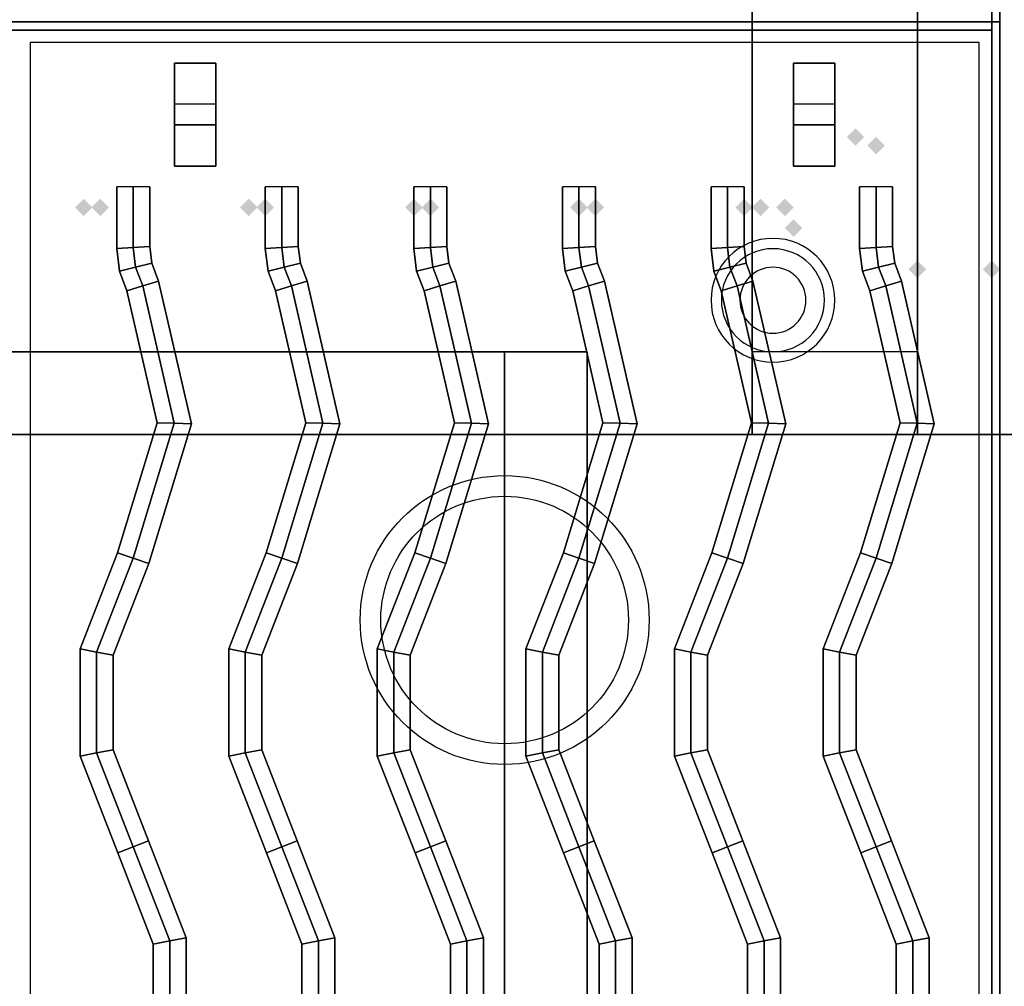
# Model space of a CAD drawing. Extents: x -86 to 86, y -44 to 44.
# Drawn here: x 54 to 66, y -19 to -7 of the extents above; entities that cross this region are included whole.
import ezdxf

# ---------------------------------------------------------------- set-up
doc = ezdxf.new("R2010")
doc.units = 0
for name, color, linetype in [('3D', 254, 'CONTINUOUS'), ('3D-CASTIRON', 251, 'CONTINUOUS'), ('3D-FLAT', 7, 'CONTINUOUS'), ('3D-GHOST', 7, 'CONTINUOUS'), ('3D-NON', 43, 'CONTINUOUS'), ('3D-OVER', 3, 'CONTINUOUS')]:
    doc.layers.add(name, color=color, linetype=linetype)

msp = doc.modelspace()

# ---------------------------------------------------------------- linework, layer by layer
at = {"layer": '3D'}
for centre, radius, start, end in [((63.375, -10.375, 1.5), 0.75, 360, 180), ((63.375, -10.375, 1.25), 0.625, 360, 180), ((63.375, -10.375), 0.4, 360, 180), ((63.375, -10.375, 1.5), 0.75, 180, 360), ((63.375, -10.375, 1.25), 0.625, 180, 360), ((63.375, -10.375), 0.4, 180, 360)]:
    msp.add_arc(centre, radius, start, end, dxfattribs=at)
at = {"layer": '3D', "extrusion": (0, -1, 0)}
for centre, start, end in [((60.125, 24, 11), 0, 90), ((60.125, 12, 11), 270, 0)]:
    msp.add_arc(centre, 1, start, end, dxfattribs=at)
at = {"layer": '3D-CASTIRON'}
for centre, radius in [((60.125, -14.25, 35.25), 1.75), ((60.125, -14.25, 35.5), 1.5)]:
    msp.add_circle(centre, radius, dxfattribs=at)
for points in [[(66.125, -7, 35), (54.125, -7, 35), (54.125, -20.5, 35), (66.125, -20.5, 35)], [(65.875, -7.25, 35), (54.375, -7.25, 35), (54.375, -20.25, 35), (65.875, -20.25, 35)], [(56.625, -7.5, 35.25), (56.625, -7.5, 35), (56.125, -7.5, 35), (56.125, -7.5, 35.25)], [(56.625, -7.5, 35), (56.625, -8, 35), (56.125, -8, 35), (56.125, -7.5, 35)], [(56.625, -7.5, 35.25), (56.625, -8.25, 35.25), (56.125, -8.25, 35.25), (56.125, -7.5, 35.25)], [(56.125, -7.5, 35.25), (56.125, -8.25, 35.25), (56.125, -8, 35), (56.125, -7.5, 35)], [(56.625, -7.5, 35.25), (56.125, -7.5, 35.25), (56.125, -7.5, 35.5), (56.625, -7.5, 35.5)], [(56.125, -8.75, 35.25), (56.125, -7.5, 35.25), (56.125, -7.5, 35.5), (56.125, -8.75, 35.5)], [(56.625, -8.75, 35.5), (56.125, -8.75, 35.5), (56.125, -7.5, 35.5), (56.625, -7.5, 35.5)], [(56.625, -8.75, 35.25), (56.125, -8.75, 35.25), (56.125, -7.5, 35.25), (56.625, -7.5, 35.25)], [(56.625, -7.5, 35.25), (56.625, -8.25, 35.25), (56.625, -8, 35), (56.625, -7.5, 35)], [(56.625, -8.75, 35.25), (56.625, -7.5, 35.25), (56.625, -7.5, 35.5), (56.625, -8.75, 35.5)], [(64.125, -7.5, 35.25), (64.125, -7.5, 35), (63.625, -7.5, 35), (63.625, -7.5, 35.25)], [(64.125, -7.5, 35), (64.125, -8, 35), (63.625, -8, 35), (63.625, -7.5, 35)], [(64.125, -7.5, 35.25), (64.125, -8.25, 35.25), (63.625, -8.25, 35.25), (63.625, -7.5, 35.25)], [(63.625, -7.5, 35.25), (63.625, -8.25, 35.25), (63.625, -8, 35), (63.625, -7.5, 35)], [(64.125, -7.5, 35.25), (63.625, -7.5, 35.25), (63.625, -7.5, 35.5), (64.125, -7.5, 35.5)], [(63.625, -8.75, 35.25), (63.625, -7.5, 35.25), (63.625, -7.5, 35.5), (63.625, -8.75, 35.5)], [(64.125, -8.75, 35.5), (63.625, -8.75, 35.5), (63.625, -7.5, 35.5), (64.125, -7.5, 35.5)], [(64.125, -8.75, 35.25), (63.625, -8.75, 35.25), (63.625, -7.5, 35.25), (64.125, -7.5, 35.25)], [(64.125, -7.5, 35.25), (64.125, -8.25, 35.25), (64.125, -8, 35), (64.125, -7.5, 35)], [(64.125, -8.75, 35.25), (64.125, -7.5, 35.25), (64.125, -7.5, 35.5), (64.125, -8.75, 35.5)], [(56.625, -8.25, 35.25), (56.625, -8, 35), (56.125, -8, 35), (56.125, -8.25, 35.25)], [(64.125, -8.25, 35.25), (64.125, -8, 35), (63.625, -8, 35), (63.625, -8.25, 35.25)], [(56.625, -8.75, 35.25), (56.125, -8.75, 35.25), (56.125, -8.75, 35.5), (56.625, -8.75, 35.5)], [(64.125, -8.75, 35.25), (63.625, -8.75, 35.25), (63.625, -8.75, 35.5), (64.125, -8.75, 35.5)], [(55.425, -9.747, 35.9), (55.625, -9.734, 36.1), (55.625, -9, 36.1), (55.425, -9, 35.9)], [(55.425, -9.747, 35.5), (55.425, -9.747, 35.9), (55.425, -9, 35.9), (55.425, -9, 35.5)], [(55.625, -9.734, 36.1), (55.825, -9.722, 35.9), (55.825, -9, 35.9), (55.625, -9, 36.1)], [(55.825, -9.722, 35.9), (55.825, -9.722, 35.5), (55.825, -9, 35.5), (55.825, -9, 35.9)], [(57.225, -9.747, 35.9), (57.425, -9.734, 36.1), (57.425, -9, 36.1), (57.225, -9, 35.9)], [(57.225, -9.747, 35.5), (57.225, -9.747, 35.9), (57.225, -9, 35.9), (57.225, -9, 35.5)], [(57.425, -9.734, 36.1), (57.625, -9.722, 35.9), (57.625, -9, 35.9), (57.425, -9, 36.1)], [(57.625, -9.722, 35.9), (57.625, -9.722, 35.5), (57.625, -9, 35.5), (57.625, -9, 35.9)], [(59.025, -9.747, 35.9), (59.225, -9.734, 36.1), (59.225, -9, 36.1), (59.025, -9, 35.9)], [(59.025, -9.747, 35.5), (59.025, -9.747, 35.9), (59.025, -9, 35.9), (59.025, -9, 35.5)], [(59.225, -9.734, 36.1), (59.425, -9.722, 35.9), (59.425, -9, 35.9), (59.225, -9, 36.1)], [(59.425, -9.722, 35.9), (59.425, -9.722, 35.5), (59.425, -9, 35.5), (59.425, -9, 35.9)], [(60.825, -9.747, 35.9), (61.025, -9.734, 36.1), (61.025, -9, 36.1), (60.825, -9, 35.9)], [(60.825, -9.747, 35.5), (60.825, -9.747, 35.9), (60.825, -9, 35.9), (60.825, -9, 35.5)], [(61.025, -9.734, 36.1), (61.225, -9.722, 35.9), (61.225, -9, 35.9), (61.025, -9, 36.1)], [(61.225, -9.722, 35.9), (61.225, -9.722, 35.5), (61.225, -9, 35.5), (61.225, -9, 35.9)], [(62.625, -9.747, 35.9), (62.825, -9.734, 36.1), (62.825, -9, 36.1), (62.625, -9, 35.9)], [(62.625, -9.747, 35.5), (62.625, -9.747, 35.9), (62.625, -9, 35.9), (62.625, -9, 35.5)], [(62.825, -9.734, 36.1), (63.025, -9.722, 35.9), (63.025, -9, 35.9), (62.825, -9, 36.1)], [(63.025, -9.722, 35.9), (63.025, -9.722, 35.5), (63.025, -9, 35.5), (63.025, -9, 35.9)], [(64.425, -9.747, 35.9), (64.625, -9.734, 36.1), (64.625, -9, 36.1), (64.425, -9, 35.9)], [(64.425, -9.747, 35.5), (64.425, -9.747, 35.9), (64.425, -9, 35.9), (64.425, -9, 35.5)], [(64.625, -9.734, 36.1), (64.825, -9.722, 35.9), (64.825, -9, 35.9), (64.625, -9, 36.1)], [(64.825, -9.722, 35.9), (64.825, -9.722, 35.5), (64.825, -9, 35.5), (64.825, -9, 35.9)], [(55.459, -10.024, 35.9), (55.654, -9.975, 36.1), (55.625, -9.734, 36.1), (55.425, -9.747, 35.9)], [(55.459, -10.024, 35.5), (55.459, -10.024, 35.9), (55.425, -9.747, 35.9), (55.425, -9.747, 35.5)], [(55.654, -9.975, 36.1), (55.85, -9.927, 35.9), (55.825, -9.722, 35.9), (55.625, -9.734, 36.1)], [(55.85, -9.927, 35.9), (55.85, -9.927, 35.5), (55.825, -9.722, 35.5), (55.825, -9.722, 35.9)], [(57.259, -10.024, 35.9), (57.454, -9.975, 36.1), (57.425, -9.734, 36.1), (57.225, -9.747, 35.9)], [(57.259, -10.024, 35.5), (57.259, -10.024, 35.9), (57.225, -9.747, 35.9), (57.225, -9.747, 35.5)], [(57.454, -9.975, 36.1), (57.65, -9.927, 35.9), (57.625, -9.722, 35.9), (57.425, -9.734, 36.1)], [(57.65, -9.927, 35.9), (57.65, -9.927, 35.5), (57.625, -9.722, 35.5), (57.625, -9.722, 35.9)], [(59.059, -10.024, 35.9), (59.254, -9.975, 36.1), (59.225, -9.734, 36.1), (59.025, -9.747, 35.9)], [(59.059, -10.024, 35.5), (59.059, -10.024, 35.9), (59.025, -9.747, 35.9), (59.025, -9.747, 35.5)], [(59.254, -9.975, 36.1), (59.45, -9.927, 35.9), (59.425, -9.722, 35.9), (59.225, -9.734, 36.1)], [(59.45, -9.927, 35.9), (59.45, -9.927, 35.5), (59.425, -9.722, 35.5), (59.425, -9.722, 35.9)], [(60.859, -10.024, 35.9), (61.054, -9.975, 36.1), (61.025, -9.734, 36.1), (60.825, -9.747, 35.9)], [(60.859, -10.024, 35.5), (60.859, -10.024, 35.9), (60.825, -9.747, 35.9), (60.825, -9.747, 35.5)], [(61.054, -9.975, 36.1), (61.25, -9.927, 35.9), (61.225, -9.722, 35.9), (61.025, -9.734, 36.1)], [(61.25, -9.927, 35.9), (61.25, -9.927, 35.5), (61.225, -9.722, 35.5), (61.225, -9.722, 35.9)], [(62.659, -10.024, 35.9), (62.854, -9.975, 36.1), (62.825, -9.734, 36.1), (62.625, -9.747, 35.9)], [(62.659, -10.024, 35.5), (62.659, -10.024, 35.9), (62.625, -9.747, 35.9), (62.625, -9.747, 35.5)], [(62.854, -9.975, 36.1), (63.05, -9.927, 35.9), (63.025, -9.722, 35.9), (62.825, -9.734, 36.1)], [(63.05, -9.927, 35.9), (63.05, -9.927, 35.5), (63.025, -9.722, 35.5), (63.025, -9.722, 35.9)], [(64.459, -10.024, 35.9), (64.654, -9.975, 36.1), (64.625, -9.734, 36.1), (64.425, -9.747, 35.9)], [(64.459, -10.024, 35.5), (64.459, -10.024, 35.9), (64.425, -9.747, 35.9), (64.425, -9.747, 35.5)], [(64.654, -9.975, 36.1), (64.85, -9.927, 35.9), (64.825, -9.722, 35.9), (64.625, -9.734, 36.1)], [(64.85, -9.927, 35.9), (64.85, -9.927, 35.5), (64.825, -9.722, 35.5), (64.825, -9.722, 35.9)], [(55.549, -10.26, 35.9), (55.741, -10.202, 36.1), (55.654, -9.975, 36.1), (55.459, -10.024, 35.9)], [(55.741, -10.202, 36.1), (55.933, -10.143, 35.9), (55.85, -9.927, 35.9), (55.654, -9.975, 36.1)], [(55.933, -10.143, 35.9), (55.933, -10.143, 35.5), (55.85, -9.927, 35.5), (55.85, -9.927, 35.9)], [(57.349, -10.26, 35.9), (57.541, -10.202, 36.1), (57.454, -9.975, 36.1), (57.259, -10.024, 35.9)], [(57.541, -10.202, 36.1), (57.733, -10.143, 35.9), (57.65, -9.927, 35.9), (57.454, -9.975, 36.1)], [(57.733, -10.143, 35.9), (57.733, -10.143, 35.5), (57.65, -9.927, 35.5), (57.65, -9.927, 35.9)], [(59.149, -10.26, 35.9), (59.341, -10.202, 36.1), (59.254, -9.975, 36.1), (59.059, -10.024, 35.9)], [(59.341, -10.202, 36.1), (59.533, -10.143, 35.9), (59.45, -9.927, 35.9), (59.254, -9.975, 36.1)], [(59.533, -10.143, 35.9), (59.533, -10.143, 35.5), (59.45, -9.927, 35.5), (59.45, -9.927, 35.9)], [(60.949, -10.26, 35.9), (61.141, -10.202, 36.1), (61.054, -9.975, 36.1), (60.859, -10.024, 35.9)], [(61.141, -10.202, 36.1), (61.333, -10.143, 35.9), (61.25, -9.927, 35.9), (61.054, -9.975, 36.1)], [(61.333, -10.143, 35.9), (61.333, -10.143, 35.5), (61.25, -9.927, 35.5), (61.25, -9.927, 35.9)], [(62.749, -10.26, 35.9), (62.941, -10.202, 36.1), (62.854, -9.975, 36.1), (62.659, -10.024, 35.9)], [(62.941, -10.202, 36.1), (63.133, -10.143, 35.9), (63.05, -9.927, 35.9), (62.854, -9.975, 36.1)], [(63.133, -10.143, 35.9), (63.133, -10.143, 35.5), (63.05, -9.927, 35.5), (63.05, -9.927, 35.9)], [(64.549, -10.26, 35.9), (64.741, -10.202, 36.1), (64.654, -9.975, 36.1), (64.459, -10.024, 35.9)], [(64.741, -10.202, 36.1), (64.933, -10.143, 35.9), (64.85, -9.927, 35.9), (64.654, -9.975, 36.1)], [(64.933, -10.143, 35.9), (64.933, -10.143, 35.5), (64.85, -9.927, 35.5), (64.85, -9.927, 35.9)], [(55.549, -10.26, 35.5), (55.549, -10.26, 35.9), (55.459, -10.024, 35.9), (55.459, -10.024, 35.5)], [(57.349, -10.26, 35.5), (57.349, -10.26, 35.9), (57.259, -10.024, 35.9), (57.259, -10.024, 35.5)], [(59.149, -10.26, 35.5), (59.149, -10.26, 35.9), (59.059, -10.024, 35.9), (59.059, -10.024, 35.5)], [(60.949, -10.26, 35.5), (60.949, -10.26, 35.9), (60.859, -10.024, 35.9), (60.859, -10.024, 35.5)], [(62.749, -10.26, 35.5), (62.749, -10.26, 35.9), (62.659, -10.024, 35.9), (62.659, -10.024, 35.5)], [(64.549, -10.26, 35.5), (64.549, -10.26, 35.9), (64.459, -10.024, 35.9), (64.459, -10.024, 35.5)], [(55.916, -11.859, 35.9), (56.123, -11.866, 36.1), (55.741, -10.202, 36.1), (55.549, -10.26, 35.9)], [(56.123, -11.866, 36.1), (56.33, -11.874, 35.9), (55.933, -10.143, 35.9), (55.741, -10.202, 36.1)], [(56.33, -11.874, 35.9), (56.33, -11.874, 35.5), (55.933, -10.143, 35.5), (55.933, -10.143, 35.9)], [(57.716, -11.859, 35.9), (57.923, -11.866, 36.1), (57.541, -10.202, 36.1), (57.349, -10.26, 35.9)], [(57.923, -11.866, 36.1), (58.13, -11.874, 35.9), (57.733, -10.143, 35.9), (57.541, -10.202, 36.1)], [(58.13, -11.874, 35.9), (58.13, -11.874, 35.5), (57.733, -10.143, 35.5), (57.733, -10.143, 35.9)], [(59.516, -11.859, 35.9), (59.723, -11.866, 36.1), (59.341, -10.202, 36.1), (59.149, -10.26, 35.9)], [(59.723, -11.866, 36.1), (59.93, -11.874, 35.9), (59.533, -10.143, 35.9), (59.341, -10.202, 36.1)], [(59.93, -11.874, 35.9), (59.93, -11.874, 35.5), (59.533, -10.143, 35.5), (59.533, -10.143, 35.9)], [(61.316, -11.859, 35.9), (61.523, -11.866, 36.1), (61.141, -10.202, 36.1), (60.949, -10.26, 35.9)], [(61.523, -11.866, 36.1), (61.73, -11.874, 35.9), (61.333, -10.143, 35.9), (61.141, -10.202, 36.1)], [(61.73, -11.874, 35.9), (61.73, -11.874, 35.5), (61.333, -10.143, 35.5), (61.333, -10.143, 35.9)], [(63.116, -11.859, 35.9), (63.323, -11.866, 36.1), (62.941, -10.202, 36.1), (62.749, -10.26, 35.9)], [(63.323, -11.866, 36.1), (63.53, -11.874, 35.9), (63.133, -10.143, 35.9), (62.941, -10.202, 36.1)], [(63.53, -11.874, 35.9), (63.53, -11.874, 35.5), (63.133, -10.143, 35.5), (63.133, -10.143, 35.9)], [(64.916, -11.859, 35.9), (65.123, -11.866, 36.1), (64.741, -10.202, 36.1), (64.549, -10.26, 35.9)], [(65.123, -11.866, 36.1), (65.33, -11.874, 35.9), (64.933, -10.143, 35.9), (64.741, -10.202, 36.1)], [(65.33, -11.874, 35.9), (65.33, -11.874, 35.5), (64.933, -10.143, 35.5), (64.933, -10.143, 35.9)], [(55.916, -11.859, 35.5), (55.916, -11.859, 35.9), (55.549, -10.26, 35.9), (55.549, -10.26, 35.5)], [(57.716, -11.859, 35.5), (57.716, -11.859, 35.9), (57.349, -10.26, 35.9), (57.349, -10.26, 35.5)], [(59.516, -11.859, 35.5), (59.516, -11.859, 35.9), (59.149, -10.26, 35.9), (59.149, -10.26, 35.5)], [(61.316, -11.859, 35.5), (61.316, -11.859, 35.9), (60.949, -10.26, 35.9), (60.949, -10.26, 35.5)], [(63.116, -11.859, 35.5), (63.116, -11.859, 35.9), (62.749, -10.26, 35.9), (62.749, -10.26, 35.5)], [(64.916, -11.859, 35.5), (64.916, -11.859, 35.9), (64.549, -10.26, 35.9), (64.549, -10.26, 35.5)], [(55.436, -13.434, 35.9), (55.625, -13.5, 36.1), (56.123, -11.866, 36.1), (55.916, -11.859, 35.9)], [(55.436, -13.434, 35.5), (55.436, -13.434, 35.9), (55.916, -11.859, 35.9), (55.916, -11.859, 35.5)], [(55.625, -13.5, 36.1), (55.814, -13.566, 35.9), (56.33, -11.874, 35.9), (56.123, -11.866, 36.1)], [(55.814, -13.566, 35.9), (55.814, -13.566, 35.5), (56.33, -11.874, 35.5), (56.33, -11.874, 35.9)], [(57.236, -13.434, 35.9), (57.425, -13.5, 36.1), (57.923, -11.866, 36.1), (57.716, -11.859, 35.9)], [(57.236, -13.434, 35.5), (57.236, -13.434, 35.9), (57.716, -11.859, 35.9), (57.716, -11.859, 35.5)], [(57.425, -13.5, 36.1), (57.614, -13.566, 35.9), (58.13, -11.874, 35.9), (57.923, -11.866, 36.1)], [(57.614, -13.566, 35.9), (57.614, -13.566, 35.5), (58.13, -11.874, 35.5), (58.13, -11.874, 35.9)], [(59.036, -13.434, 35.9), (59.225, -13.5, 36.1), (59.723, -11.866, 36.1), (59.516, -11.859, 35.9)], [(59.036, -13.434, 35.5), (59.036, -13.434, 35.9), (59.516, -11.859, 35.9), (59.516, -11.859, 35.5)], [(59.225, -13.5, 36.1), (59.414, -13.566, 35.9), (59.93, -11.874, 35.9), (59.723, -11.866, 36.1)], [(59.414, -13.566, 35.9), (59.414, -13.566, 35.5), (59.93, -11.874, 35.5), (59.93, -11.874, 35.9)], [(60.836, -13.434, 35.9), (61.025, -13.5, 36.1), (61.523, -11.866, 36.1), (61.316, -11.859, 35.9)], [(60.836, -13.434, 35.5), (60.836, -13.434, 35.9), (61.316, -11.859, 35.9), (61.316, -11.859, 35.5)], [(61.025, -13.5, 36.1), (61.214, -13.566, 35.9), (61.73, -11.874, 35.9), (61.523, -11.866, 36.1)], [(61.214, -13.566, 35.9), (61.214, -13.566, 35.5), (61.73, -11.874, 35.5), (61.73, -11.874, 35.9)], [(62.636, -13.434, 35.9), (62.825, -13.5, 36.1), (63.323, -11.866, 36.1), (63.116, -11.859, 35.9)], [(62.636, -13.434, 35.5), (62.636, -13.434, 35.9), (63.116, -11.859, 35.9), (63.116, -11.859, 35.5)], [(62.825, -13.5, 36.1), (63.014, -13.566, 35.9), (63.53, -11.874, 35.9), (63.323, -11.866, 36.1)], [(63.014, -13.566, 35.9), (63.014, -13.566, 35.5), (63.53, -11.874, 35.5), (63.53, -11.874, 35.9)], [(64.436, -13.434, 35.9), (64.625, -13.5, 36.1), (65.123, -11.866, 36.1), (64.916, -11.859, 35.9)], [(64.436, -13.434, 35.5), (64.436, -13.434, 35.9), (64.916, -11.859, 35.9), (64.916, -11.859, 35.5)], [(64.625, -13.5, 36.1), (64.814, -13.566, 35.9), (65.33, -11.874, 35.9), (65.123, -11.866, 36.1)], [(64.814, -13.566, 35.9), (64.814, -13.566, 35.5), (65.33, -11.874, 35.5), (65.33, -11.874, 35.9)], [(54.982, -14.601, 35.9), (55.182, -14.639, 36.1), (55.625, -13.5, 36.1), (55.436, -13.434, 35.9)], [(54.982, -14.601, 35.5), (54.982, -14.601, 35.9), (55.436, -13.434, 35.9), (55.436, -13.434, 35.5)], [(56.782, -14.601, 35.9), (56.982, -14.639, 36.1), (57.425, -13.5, 36.1), (57.236, -13.434, 35.9)], [(56.782, -14.601, 35.5), (56.782, -14.601, 35.9), (57.236, -13.434, 35.9), (57.236, -13.434, 35.5)], [(58.582, -14.601, 35.9), (58.782, -14.639, 36.1), (59.225, -13.5, 36.1), (59.036, -13.434, 35.9)], [(58.582, -14.601, 35.5), (58.582, -14.601, 35.9), (59.036, -13.434, 35.9), (59.036, -13.434, 35.5)], [(60.382, -14.601, 35.9), (60.582, -14.639, 36.1), (61.025, -13.5, 36.1), (60.836, -13.434, 35.9)], [(60.382, -14.601, 35.5), (60.382, -14.601, 35.9), (60.836, -13.434, 35.9), (60.836, -13.434, 35.5)], [(62.182, -14.601, 35.9), (62.382, -14.639, 36.1), (62.825, -13.5, 36.1), (62.636, -13.434, 35.9)], [(62.182, -14.601, 35.5), (62.182, -14.601, 35.9), (62.636, -13.434, 35.9), (62.636, -13.434, 35.5)], [(63.982, -14.601, 35.9), (64.182, -14.639, 36.1), (64.625, -13.5, 36.1), (64.436, -13.434, 35.9)], [(63.982, -14.601, 35.5), (63.982, -14.601, 35.9), (64.436, -13.434, 35.9), (64.436, -13.434, 35.5)], [(55.182, -14.639, 36.1), (55.382, -14.676, 35.9), (55.814, -13.566, 35.9), (55.625, -13.5, 36.1)], [(55.382, -14.676, 35.9), (55.382, -14.676, 35.5), (55.814, -13.566, 35.5), (55.814, -13.566, 35.9)], [(56.982, -14.639, 36.1), (57.182, -14.676, 35.9), (57.614, -13.566, 35.9), (57.425, -13.5, 36.1)], [(57.182, -14.676, 35.9), (57.182, -14.676, 35.5), (57.614, -13.566, 35.5), (57.614, -13.566, 35.9)], [(58.782, -14.639, 36.1), (58.982, -14.676, 35.9), (59.414, -13.566, 35.9), (59.225, -13.5, 36.1)], [(58.982, -14.676, 35.9), (58.982, -14.676, 35.5), (59.414, -13.566, 35.5), (59.414, -13.566, 35.9)], [(60.582, -14.639, 36.1), (60.782, -14.676, 35.9), (61.214, -13.566, 35.9), (61.025, -13.5, 36.1)], [(60.782, -14.676, 35.9), (60.782, -14.676, 35.5), (61.214, -13.566, 35.5), (61.214, -13.566, 35.9)], [(62.382, -14.639, 36.1), (62.582, -14.676, 35.9), (63.014, -13.566, 35.9), (62.825, -13.5, 36.1)], [(62.582, -14.676, 35.9), (62.582, -14.676, 35.5), (63.014, -13.566, 35.5), (63.014, -13.566, 35.9)], [(64.182, -14.639, 36.1), (64.382, -14.676, 35.9), (64.814, -13.566, 35.9), (64.625, -13.5, 36.1)], [(64.382, -14.676, 35.9), (64.382, -14.676, 35.5), (64.814, -13.566, 35.5), (64.814, -13.566, 35.9)], [(54.982, -15.899, 35.9), (55.182, -15.861, 36.1), (55.182, -14.639, 36.1), (54.982, -14.601, 35.9)], [(54.982, -15.899, 35.5), (54.982, -15.899, 35.9), (54.982, -14.601, 35.9), (54.982, -14.601, 35.5)], [(55.182, -15.861, 36.1), (55.382, -15.824, 35.9), (55.382, -14.676, 35.9), (55.182, -14.639, 36.1)], [(56.782, -15.899, 35.9), (56.982, -15.861, 36.1), (56.982, -14.639, 36.1), (56.782, -14.601, 35.9)], [(56.782, -15.899, 35.5), (56.782, -15.899, 35.9), (56.782, -14.601, 35.9), (56.782, -14.601, 35.5)], [(56.982, -15.861, 36.1), (57.182, -15.824, 35.9), (57.182, -14.676, 35.9), (56.982, -14.639, 36.1)], [(58.582, -15.899, 35.9), (58.782, -15.861, 36.1), (58.782, -14.639, 36.1), (58.582, -14.601, 35.9)], [(58.582, -15.899, 35.5), (58.582, -15.899, 35.9), (58.582, -14.601, 35.9), (58.582, -14.601, 35.5)], [(58.782, -15.861, 36.1), (58.982, -15.824, 35.9), (58.982, -14.676, 35.9), (58.782, -14.639, 36.1)], [(60.382, -15.899, 35.9), (60.582, -15.861, 36.1), (60.582, -14.639, 36.1), (60.382, -14.601, 35.9)], [(60.382, -15.899, 35.5), (60.382, -15.899, 35.9), (60.382, -14.601, 35.9), (60.382, -14.601, 35.5)], [(60.582, -15.861, 36.1), (60.782, -15.824, 35.9), (60.782, -14.676, 35.9), (60.582, -14.639, 36.1)], [(62.182, -15.899, 35.9), (62.382, -15.861, 36.1), (62.382, -14.639, 36.1), (62.182, -14.601, 35.9)], [(62.182, -15.899, 35.5), (62.182, -15.899, 35.9), (62.182, -14.601, 35.9), (62.182, -14.601, 35.5)], [(62.382, -15.861, 36.1), (62.582, -15.824, 35.9), (62.582, -14.676, 35.9), (62.382, -14.639, 36.1)], [(63.982, -15.899, 35.9), (64.182, -15.861, 36.1), (64.182, -14.639, 36.1), (63.982, -14.601, 35.9)], [(63.982, -15.899, 35.5), (63.982, -15.899, 35.9), (63.982, -14.601, 35.9), (63.982, -14.601, 35.5)], [(64.182, -15.861, 36.1), (64.382, -15.824, 35.9), (64.382, -14.676, 35.9), (64.182, -14.639, 36.1)], [(55.382, -15.824, 35.9), (55.382, -15.824, 35.5), (55.382, -14.676, 35.5), (55.382, -14.676, 35.9)], [(57.182, -15.824, 35.9), (57.182, -15.824, 35.5), (57.182, -14.676, 35.5), (57.182, -14.676, 35.9)], [(58.982, -15.824, 35.9), (58.982, -15.824, 35.5), (58.982, -14.676, 35.5), (58.982, -14.676, 35.9)], [(60.782, -15.824, 35.9), (60.782, -15.824, 35.5), (60.782, -14.676, 35.5), (60.782, -14.676, 35.9)], [(62.582, -15.824, 35.9), (62.582, -15.824, 35.5), (62.582, -14.676, 35.5), (62.582, -14.676, 35.9)], [(64.382, -15.824, 35.9), (64.382, -15.824, 35.5), (64.382, -14.676, 35.5), (64.382, -14.676, 35.9)], [(55.439, -17.073, 35.9), (55.625, -17, 36.1), (55.182, -15.861, 36.1), (54.982, -15.899, 35.9)], [(55.625, -17, 36.1), (55.811, -16.927, 35.9), (55.382, -15.824, 35.9), (55.182, -15.861, 36.1)], [(55.811, -16.927, 35.9), (55.811, -16.927, 35.5), (55.382, -15.824, 35.5), (55.382, -15.824, 35.9)], [(57.239, -17.073, 35.9), (57.425, -17, 36.1), (56.982, -15.861, 36.1), (56.782, -15.899, 35.9)], [(57.425, -17, 36.1), (57.611, -16.927, 35.9), (57.182, -15.824, 35.9), (56.982, -15.861, 36.1)], [(57.611, -16.927, 35.9), (57.611, -16.927, 35.5), (57.182, -15.824, 35.5), (57.182, -15.824, 35.9)], [(59.039, -17.073, 35.9), (59.225, -17, 36.1), (58.782, -15.861, 36.1), (58.582, -15.899, 35.9)], [(59.225, -17, 36.1), (59.411, -16.927, 35.9), (58.982, -15.824, 35.9), (58.782, -15.861, 36.1)], [(59.411, -16.927, 35.9), (59.411, -16.927, 35.5), (58.982, -15.824, 35.5), (58.982, -15.824, 35.9)], [(60.839, -17.073, 35.9), (61.025, -17, 36.1), (60.582, -15.861, 36.1), (60.382, -15.899, 35.9)], [(61.025, -17, 36.1), (61.211, -16.927, 35.9), (60.782, -15.824, 35.9), (60.582, -15.861, 36.1)], [(61.211, -16.927, 35.9), (61.211, -16.927, 35.5), (60.782, -15.824, 35.5), (60.782, -15.824, 35.9)], [(62.639, -17.073, 35.9), (62.825, -17, 36.1), (62.382, -15.861, 36.1), (62.182, -15.899, 35.9)], [(62.825, -17, 36.1), (63.011, -16.927, 35.9), (62.582, -15.824, 35.9), (62.382, -15.861, 36.1)], [(63.011, -16.927, 35.9), (63.011, -16.927, 35.5), (62.582, -15.824, 35.5), (62.582, -15.824, 35.9)], [(64.439, -17.073, 35.9), (64.625, -17, 36.1), (64.182, -15.861, 36.1), (63.982, -15.899, 35.9)], [(64.625, -17, 36.1), (64.811, -16.927, 35.9), (64.382, -15.824, 35.9), (64.182, -15.861, 36.1)], [(64.811, -16.927, 35.9), (64.811, -16.927, 35.5), (64.382, -15.824, 35.5), (64.382, -15.824, 35.9)], [(55.439, -17.073, 35.5), (55.439, -17.073, 35.9), (54.982, -15.899, 35.9), (54.982, -15.899, 35.5)], [(57.239, -17.073, 35.5), (57.239, -17.073, 35.9), (56.782, -15.899, 35.9), (56.782, -15.899, 35.5)], [(59.039, -17.073, 35.5), (59.039, -17.073, 35.9), (58.582, -15.899, 35.9), (58.582, -15.899, 35.5)], [(60.839, -17.073, 35.5), (60.839, -17.073, 35.9), (60.382, -15.899, 35.9), (60.382, -15.899, 35.5)], [(62.639, -17.073, 35.5), (62.639, -17.073, 35.9), (62.182, -15.899, 35.9), (62.182, -15.899, 35.5)], [(64.439, -17.073, 35.5), (64.439, -17.073, 35.9), (63.982, -15.899, 35.9), (63.982, -15.899, 35.5)], [(56.068, -18.139, 36.1), (56.268, -18.101, 35.9), (55.811, -16.927, 35.9), (55.625, -17, 36.1)], [(56.268, -18.101, 35.9), (56.268, -18.101, 35.5), (55.811, -16.927, 35.5), (55.811, -16.927, 35.9)], [(57.868, -18.139, 36.1), (58.068, -18.101, 35.9), (57.611, -16.927, 35.9), (57.425, -17, 36.1)], [(58.068, -18.101, 35.9), (58.068, -18.101, 35.5), (57.611, -16.927, 35.5), (57.611, -16.927, 35.9)], [(59.668, -18.139, 36.1), (59.868, -18.101, 35.9), (59.411, -16.927, 35.9), (59.225, -17, 36.1)], [(59.868, -18.101, 35.9), (59.868, -18.101, 35.5), (59.411, -16.927, 35.5), (59.411, -16.927, 35.9)], [(61.468, -18.139, 36.1), (61.668, -18.101, 35.9), (61.211, -16.927, 35.9), (61.025, -17, 36.1)], [(61.668, -18.101, 35.9), (61.668, -18.101, 35.5), (61.211, -16.927, 35.5), (61.211, -16.927, 35.9)], [(63.268, -18.139, 36.1), (63.468, -18.101, 35.9), (63.011, -16.927, 35.9), (62.825, -17, 36.1)], [(63.468, -18.101, 35.9), (63.468, -18.101, 35.5), (63.011, -16.927, 35.5), (63.011, -16.927, 35.9)], [(65.068, -18.139, 36.1), (65.268, -18.101, 35.9), (64.811, -16.927, 35.9), (64.625, -17, 36.1)], [(65.268, -18.101, 35.9), (65.268, -18.101, 35.5), (64.811, -16.927, 35.5), (64.811, -16.927, 35.9)], [(55.868, -18.176, 35.9), (56.068, -18.139, 36.1), (55.625, -17, 36.1), (55.439, -17.073, 35.9)], [(57.668, -18.176, 35.9), (57.868, -18.139, 36.1), (57.425, -17, 36.1), (57.239, -17.073, 35.9)], [(59.468, -18.176, 35.9), (59.668, -18.139, 36.1), (59.225, -17, 36.1), (59.039, -17.073, 35.9)], [(61.268, -18.176, 35.9), (61.468, -18.139, 36.1), (61.025, -17, 36.1), (60.839, -17.073, 35.9)], [(63.068, -18.176, 35.9), (63.268, -18.139, 36.1), (62.825, -17, 36.1), (62.639, -17.073, 35.9)], [(64.868, -18.176, 35.9), (65.068, -18.139, 36.1), (64.625, -17, 36.1), (64.439, -17.073, 35.9)], [(55.868, -18.176, 35.5), (55.868, -18.176, 35.9), (55.439, -17.073, 35.9), (55.439, -17.073, 35.5)], [(57.668, -18.176, 35.5), (57.668, -18.176, 35.9), (57.239, -17.073, 35.9), (57.239, -17.073, 35.5)], [(59.468, -18.176, 35.5), (59.468, -18.176, 35.9), (59.039, -17.073, 35.9), (59.039, -17.073, 35.5)], [(61.268, -18.176, 35.5), (61.268, -18.176, 35.9), (60.839, -17.073, 35.9), (60.839, -17.073, 35.5)], [(63.068, -18.176, 35.5), (63.068, -18.176, 35.9), (62.639, -17.073, 35.9), (62.639, -17.073, 35.5)], [(64.868, -18.176, 35.5), (64.868, -18.176, 35.9), (64.439, -17.073, 35.9), (64.439, -17.073, 35.5)], [(56.068, -19.361, 36.1), (56.268, -19.399, 35.9), (56.268, -18.101, 35.9), (56.068, -18.139, 36.1)], [(56.268, -19.399, 35.9), (56.268, -19.399, 35.5), (56.268, -18.101, 35.5), (56.268, -18.101, 35.9)], [(57.868, -19.361, 36.1), (58.068, -19.399, 35.9), (58.068, -18.101, 35.9), (57.868, -18.139, 36.1)], [(58.068, -19.399, 35.9), (58.068, -19.399, 35.5), (58.068, -18.101, 35.5), (58.068, -18.101, 35.9)], [(59.668, -19.361, 36.1), (59.868, -19.399, 35.9), (59.868, -18.101, 35.9), (59.668, -18.139, 36.1)], [(59.868, -19.399, 35.9), (59.868, -19.399, 35.5), (59.868, -18.101, 35.5), (59.868, -18.101, 35.9)], [(61.468, -19.361, 36.1), (61.668, -19.399, 35.9), (61.668, -18.101, 35.9), (61.468, -18.139, 36.1)], [(61.668, -19.399, 35.9), (61.668, -19.399, 35.5), (61.668, -18.101, 35.5), (61.668, -18.101, 35.9)], [(63.268, -19.361, 36.1), (63.468, -19.399, 35.9), (63.468, -18.101, 35.9), (63.268, -18.139, 36.1)], [(63.468, -19.399, 35.9), (63.468, -19.399, 35.5), (63.468, -18.101, 35.5), (63.468, -18.101, 35.9)], [(65.068, -19.361, 36.1), (65.268, -19.399, 35.9), (65.268, -18.101, 35.9), (65.068, -18.139, 36.1)], [(65.268, -19.399, 35.9), (65.268, -19.399, 35.5), (65.268, -18.101, 35.5), (65.268, -18.101, 35.9)], [(55.868, -19.324, 35.9), (56.068, -19.361, 36.1), (56.068, -18.139, 36.1), (55.868, -18.176, 35.9)], [(55.868, -19.324, 35.5), (55.868, -19.324, 35.9), (55.868, -18.176, 35.9), (55.868, -18.176, 35.5)], [(57.668, -19.324, 35.9), (57.868, -19.361, 36.1), (57.868, -18.139, 36.1), (57.668, -18.176, 35.9)], [(57.668, -19.324, 35.5), (57.668, -19.324, 35.9), (57.668, -18.176, 35.9), (57.668, -18.176, 35.5)], [(59.468, -19.324, 35.9), (59.668, -19.361, 36.1), (59.668, -18.139, 36.1), (59.468, -18.176, 35.9)], [(59.468, -19.324, 35.5), (59.468, -19.324, 35.9), (59.468, -18.176, 35.9), (59.468, -18.176, 35.5)], [(61.268, -19.324, 35.9), (61.468, -19.361, 36.1), (61.468, -18.139, 36.1), (61.268, -18.176, 35.9)], [(61.268, -19.324, 35.5), (61.268, -19.324, 35.9), (61.268, -18.176, 35.9), (61.268, -18.176, 35.5)], [(63.068, -19.324, 35.9), (63.268, -19.361, 36.1), (63.268, -18.139, 36.1), (63.068, -18.176, 35.9)], [(63.068, -19.324, 35.5), (63.068, -19.324, 35.9), (63.068, -18.176, 35.9), (63.068, -18.176, 35.5)], [(64.868, -19.324, 35.9), (65.068, -19.361, 36.1), (65.068, -18.139, 36.1), (64.868, -18.176, 35.9)], [(64.868, -19.324, 35.5), (64.868, -19.324, 35.9), (64.868, -18.176, 35.9), (64.868, -18.176, 35.5)]]:
    msp.add_3dface(points, dxfattribs=at)
at = {"layer": '3D-FLAT'}
for points, invisible_edges in [([(66.125, 42, 36), (67.125, -13, 36), (67.125, -35, 36), (66.125, -42, 36)], 13), ([(84.125, 42, 36), (81.125, -13, 36), (67.125, -13, 36), (66.125, 42, 36)], 13), ([(66.125, -10, 36), (86.125, -10, 36), (86.125, 0, 36), (66.125, 0, 36)], 15), ([(80.125, -14, 36.2), (82.125, -12, 36.2), (66.125, -12, 36.2), (68.125, -14, 36.2)], 15), ([(66.125, -12, 36.2), (68.125, -14, 36.2), (68.125, -34, 36.2), (66.125, -36, 36.2)], 15)]:
    msp.add_3dface(points, dxfattribs=dict(at, invisible_edges=invisible_edges))
for points in [[(30.225, -36.25, 26.8), (66.025, -36.25, 26.8), (66.025, -7.1, 26.8), (30.225, -7.1, 26.8)], [(30.225, -36.25, 6), (66.025, -36.25, 6), (66.025, -7.1, 6), (30.225, -7.1, 6)], [(60.125, -11, 25), (60.125, -36, 25), (33.125, -36, 25), (33.125, -11, 25)], [(33.125, -11, 11), (33.125, -36, 11), (60.125, -36, 11), (60.125, -11, 11)]]:
    msp.add_3dface(points, dxfattribs=at)
at = {"layer": '3D-GHOST'}
for points in [[(64.481, -8.396, 62), (64.375, -8.29, 62), (64.375, -8.502, 62), (64.269, -8.396, 62)], [(64.731, -8.5, 62), (64.625, -8.394, 62), (64.625, -8.606, 62), (64.519, -8.5, 62)], [(55.131, -9.25, 62), (55.025, -9.144, 62), (55.025, -9.356, 62), (54.919, -9.25, 62)], [(55.331, -9.25, 62), (55.225, -9.144, 62), (55.225, -9.356, 62), (55.119, -9.25, 62)], [(57.131, -9.25, 62), (57.025, -9.144, 62), (57.025, -9.356, 62), (56.919, -9.25, 62)], [(57.331, -9.25, 62), (57.225, -9.144, 62), (57.225, -9.356, 62), (57.119, -9.25, 62)], [(59.131, -9.25, 62), (59.025, -9.144, 62), (59.025, -9.356, 62), (58.919, -9.25, 62)], [(59.331, -9.25, 62), (59.225, -9.144, 62), (59.225, -9.356, 62), (59.119, -9.25, 62)], [(61.131, -9.25, 62), (61.025, -9.144, 62), (61.025, -9.356, 62), (60.919, -9.25, 62)], [(61.331, -9.25, 62), (61.225, -9.144, 62), (61.225, -9.356, 62), (61.119, -9.25, 62)], [(63.131, -9.25, 62), (63.025, -9.144, 62), (63.025, -9.356, 62), (62.919, -9.25, 62)], [(63.331, -9.25, 62), (63.225, -9.144, 62), (63.225, -9.356, 62), (63.119, -9.25, 62)], [(63.627, -9.25, 62), (63.521, -9.144, 62), (63.521, -9.356, 62), (63.415, -9.25, 62)], [(63.731, -9.5, 62), (63.625, -9.394, 62), (63.625, -9.606, 62), (63.519, -9.5, 62)], [(65.231, -10, 56), (65.125, -9.894, 56), (65.125, -10.106, 56), (65.019, -10, 56)], [(65.231, -10, 56), (65.125, -9.894, 56), (65.125, -10.106, 56), (65.019, -10, 56)], [(66.131, -10, 56), (66.025, -9.894, 56), (66.025, -10.106, 56), (65.919, -10, 56)], [(66.131, -10, 70.2), (66.025, -9.894, 70.2), (66.025, -10.106, 70.2), (65.919, -10, 70.2)], [(66.131, -10, 76.5), (66.025, -9.894, 76.5), (66.025, -10.106, 76.5), (65.919, -10, 76.5)]]:
    msp.add_trace(points, dxfattribs=at)
at = {"layer": '3D-GHOST', "extrusion": (-0.707107, -0.707107, 0)}
for points in [[(51.563, 62, -39.583), (51.457, 62.106, -39.583), (51.457, 61.894, -39.583), (51.351, 62, -39.583)], [(51.563, 62.25, -39.583), (51.457, 62.356, -39.583), (51.457, 62.144, -39.583), (51.351, 62.25, -39.583)]]:
    msp.add_trace(points, dxfattribs=at)
at = {"layer": '3D-GHOST', "extrusion": (-0.92388, 0.382683, 0)}
for points in [[(-16.772, 62, -62.959), (-16.878, 62.106, -62.959), (-16.878, 61.894, -62.959), (-16.984, 62, -62.959)], [(-16.772, 62.25, -62.959), (-16.878, 62.356, -62.959), (-16.878, 62.144, -62.959), (-16.984, 62.25, -62.959)]]:
    msp.add_trace(points, dxfattribs=at)
at = {"layer": '3D-GHOST', "extrusion": (0, 1, 0)}
for points in [[(-64.519, 62, -8.5), (-64.625, 62.106, -8.5), (-64.625, 61.894, -8.5), (-64.731, 62, -8.5)], [(-64.519, 62.25, -8.5), (-64.625, 62.356, -8.5), (-64.625, 62.144, -8.5), (-64.731, 62.25, -8.5)], [(-55.119, 62, -9.25), (-55.225, 62.106, -9.25), (-55.225, 61.894, -9.25), (-55.331, 62, -9.25)], [(-55.119, 62.25, -9.25), (-55.225, 62.356, -9.25), (-55.225, 62.144, -9.25), (-55.331, 62.25, -9.25)], [(-57.119, 62, -9.25), (-57.225, 62.106, -9.25), (-57.225, 61.894, -9.25), (-57.331, 62, -9.25)], [(-57.119, 62.25, -9.25), (-57.225, 62.356, -9.25), (-57.225, 62.144, -9.25), (-57.331, 62.25, -9.25)], [(-59.119, 62, -9.25), (-59.225, 62.106, -9.25), (-59.225, 61.894, -9.25), (-59.331, 62, -9.25)], [(-59.119, 62.25, -9.25), (-59.225, 62.356, -9.25), (-59.225, 62.144, -9.25), (-59.331, 62.25, -9.25)], [(-61.119, 62, -9.25), (-61.225, 62.106, -9.25), (-61.225, 61.894, -9.25), (-61.331, 62, -9.25)], [(-61.119, 62.25, -9.25), (-61.225, 62.356, -9.25), (-61.225, 62.144, -9.25), (-61.331, 62.25, -9.25)], [(-63.119, 62, -9.25), (-63.225, 62.106, -9.25), (-63.225, 61.894, -9.25), (-63.331, 62, -9.25)], [(-63.119, 62.25, -9.25), (-63.225, 62.356, -9.25), (-63.225, 62.144, -9.25), (-63.331, 62.25, -9.25)], [(-65.019, 56, -10), (-65.125, 56.106, -10), (-65.125, 55.894, -10), (-65.231, 56, -10)], [(-65.019, 57.8, -10), (-65.125, 57.906, -10), (-65.125, 57.694, -10), (-65.231, 57.8, -10)], [(-65.919, 56, -10), (-66.025, 56.106, -10), (-66.025, 55.894, -10), (-66.131, 56, -10)], [(-65.919, 70, -10), (-66.025, 70.106, -10), (-66.025, 69.894, -10), (-66.131, 70, -10)], [(-65.919, 70.2, -10), (-66.025, 70.306, -10), (-66.025, 70.094, -10), (-66.131, 70.2, -10)], [(-65.919, 76.2, -10), (-66.025, 76.306, -10), (-66.025, 76.094, -10), (-66.131, 76.2, -10)], [(-65.919, 76.5, -10), (-66.025, 76.606, -10), (-66.025, 76.394, -10), (-66.131, 76.5, -10)], [(-65.919, 77.5, -10), (-66.025, 77.606, -10), (-66.025, 77.394, -10), (-66.131, 77.5, -10)]]:
    msp.add_trace(points, dxfattribs=at)
at = {"layer": '3D-GHOST', "extrusion": (1, 0, 0)}
for points in [[(-9.144, 62, 55.025), (-9.25, 62.106, 55.025), (-9.25, 61.894, 55.025), (-9.356, 62, 55.025)], [(-9.144, 62.25, 55.025), (-9.25, 62.356, 55.025), (-9.25, 62.144, 55.025), (-9.356, 62.25, 55.025)], [(-9.144, 62, 57.025), (-9.25, 62.106, 57.025), (-9.25, 61.894, 57.025), (-9.356, 62, 57.025)], [(-9.144, 62.25, 57.025), (-9.25, 62.356, 57.025), (-9.25, 62.144, 57.025), (-9.356, 62.25, 57.025)], [(-9.144, 62, 59.025), (-9.25, 62.106, 59.025), (-9.25, 61.894, 59.025), (-9.356, 62, 59.025)], [(-9.144, 62.25, 59.025), (-9.25, 62.356, 59.025), (-9.25, 62.144, 59.025), (-9.356, 62.25, 59.025)], [(-9.144, 62, 61.025), (-9.25, 62.106, 61.025), (-9.25, 61.894, 61.025), (-9.356, 62, 61.025)], [(-9.144, 62.25, 61.025), (-9.25, 62.356, 61.025), (-9.25, 62.144, 61.025), (-9.356, 62.25, 61.025)], [(-9.144, 62, 63.025), (-9.25, 62.106, 63.025), (-9.25, 61.894, 63.025), (-9.356, 62, 63.025)], [(-9.144, 62.25, 63.025), (-9.25, 62.356, 63.025), (-9.25, 62.144, 63.025), (-9.356, 62.25, 63.025)], [(-9.894, 56, 65.125), (-10, 56.106, 65.125), (-10, 55.894, 65.125), (-10.106, 56, 65.125)], [(-9.894, 70, 65.125), (-10, 70.106, 65.125), (-10, 69.894, 65.125), (-10.106, 70, 65.125)]]:
    msp.add_trace(points, dxfattribs=at)
at = {"layer": '3D-GHOST', "extrusion": (-1, 0, 0)}
for points in [[(9.356, 62, -63.521), (9.25, 62.106, -63.521), (9.25, 61.894, -63.521), (9.144, 62, -63.521)], [(9.356, 62.25, -63.521), (9.25, 62.356, -63.521), (9.25, 62.144, -63.521), (9.144, 62.25, -63.521)]]:
    msp.add_trace(points, dxfattribs=at)
at = {"layer": '3D-GHOST', "extrusion": (-0.382683, 0.92388, 0)}
for points in [[(-55.04, 62, -33.125), (-55.146, 62.106, -33.125), (-55.146, 61.894, -33.125), (-55.252, 62, -33.125)], [(-55.04, 62.25, -33.125), (-55.146, 62.356, -33.125), (-55.146, 62.144, -33.125), (-55.252, 62.25, -33.125)]]:
    msp.add_trace(points, dxfattribs=at)
at = {"layer": '3D-GHOST', "extrusion": (0.707107, 0.707107, 0)}
for points in [[(-51.601, 62, 38.272), (-51.707, 62.106, 38.272), (-51.707, 61.894, 38.272), (-51.813, 62, 38.272)], [(-51.601, 62.25, 38.272), (-51.707, 62.356, 38.272), (-51.707, 62.144, 38.272), (-51.813, 62.25, 38.272)]]:
    msp.add_trace(points, dxfattribs=at)
at = {"layer": '3D-NON'}
for points in [[(66.125, -10, 6), (66.125, -10, 35), (66.125, 0, 35), (66.125, 0, 6)], [(66.025, -5.1, 27), (66.025, -5.1, 35), (66.025, -34, 35), (66.025, -34, 27)], [(66.125, -5.5, 36), (-59.875, -5.5, 36), (-59.875, -7, 36), (66.125, -7, 36)], [(30.225, -7.1, 6), (66.025, -7.1, 6), (66.025, -7.1, 26.8), (30.225, -7.1, 26.8)], [(66.025, -36.25, 6), (66.025, -7.1, 6), (66.025, -7.1, 26.8), (66.025, -36.25, 26.8)], [(66.125, -37.75, 6), (66.125, -37.75, 35), (66.125, -10, 35), (66.125, -10, 6)], [(66.125, -10, 36), (66.125, -10, 35), (66.125, -42, 35), (66.125, -42, 36)], [(61.125, -11, 12), (61.125, -36, 12), (61.125, -36, 24), (61.125, -11, 24)], [(82.125, -12, 36), (82.125, -12, 36.2), (66.125, -12, 36.2), (66.125, -12, 36)], [(66.125, -36, 36), (66.125, -36, 36.2), (66.125, -12, 36.2), (66.125, -12, 36)]]:
    msp.add_3dface(points, dxfattribs=at)
for points, invisible_edges in [([(66.125, -7, 35), (66.125, 0, 35), (66.125, 0, 36), (66.125, -7, 36)], 14), ([(66.125, -10, 36), (66.125, -10, 35), (66.125, 0, 35), (66.125, 0, 36)], 1), ([(-59.875, -7, 35), (-59.875, -7, 36), (66.125, -7, 36), (66.125, -7, 35)], 3)]:
    msp.add_3dface(points, dxfattribs=dict(at, invisible_edges=invisible_edges))
at = {"layer": '3D-OVER'}
for points in [[(66.125, 12, 56), (30.125, 12, 56), (30.125, -12, 56), (66.125, -12, 56)], [(66.125, 12, 54), (30.125, 12, 54), (30.125, -12, 54), (66.125, -12, 54)], [(63.125, 12, 54), (63.125, 11, 53), (63.125, -11, 53), (63.125, -12, 54)], [(65.125, -12, 54), (65.125, 12, 54), (63.125, 12, 54), (63.125, -12, 54)], [(65.125, 12, 54), (65.125, 11, 53), (65.125, -11, 53), (65.125, -12, 54)], [(66.125, 12, 54), (66.125, -12, 54), (66.125, -12, 56), (66.125, 12, 56)], [(65.125, 11, 53), (65.125, -11, 53), (63.125, -11, 53), (63.125, 11, 53)], [(65.125, -12, 54), (65.125, -11, 53), (63.125, -11, 53), (63.125, -12, 54)], [(66.125, -12, 54), (30.125, -12, 54), (30.125, -12, 56), (66.125, -12, 56)]]:
    msp.add_3dface(points, dxfattribs=at)

doc.saveas('drawing.dxf')
